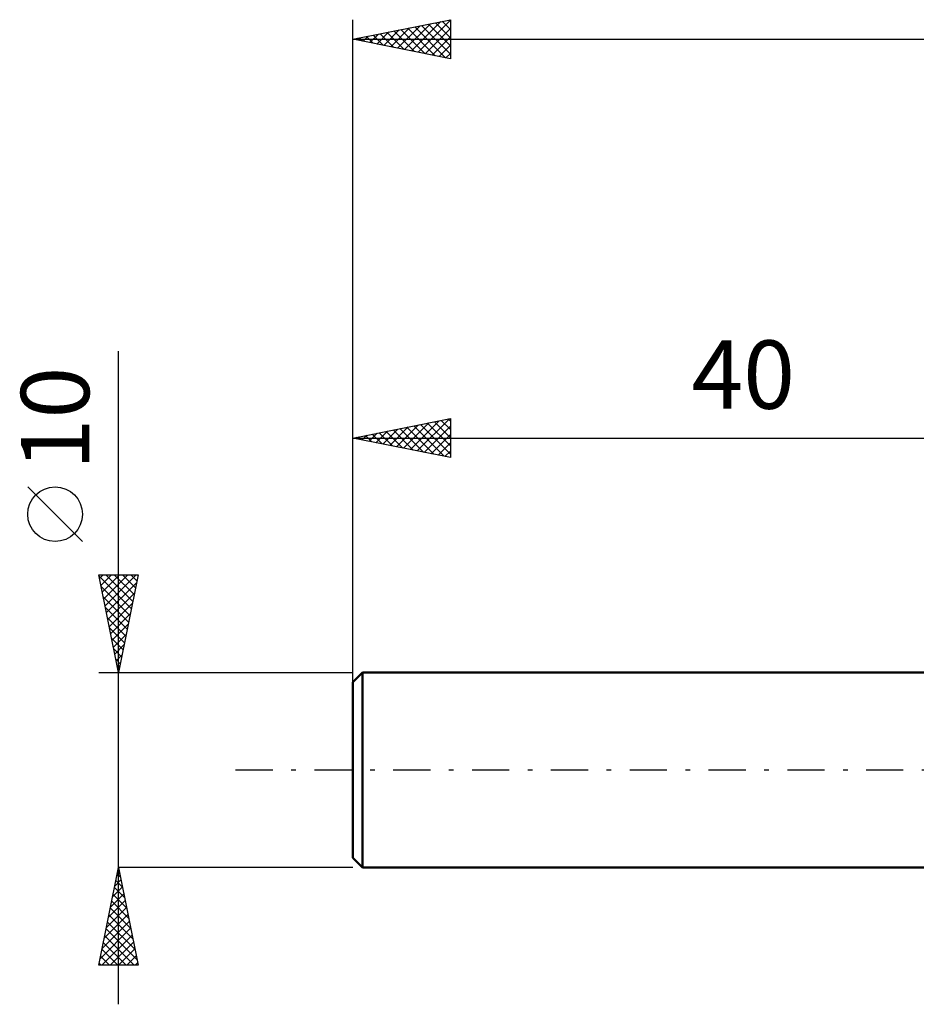
# Model space of a CAD drawing. Units: millimetres. Extents: x -57 to 59, y -38 to 42.
# Drawn here: x -57 to -11, y -12 to 38 of the extents above; entities that cross this region are included whole.
import ezdxf
from ezdxf.enums import TextEntityAlignment as Align

# ---------------------------------------------------------------- set-up
doc = ezdxf.new("R2010")
doc.units = ezdxf.units.MM
doc.header["$LTSCALE"] = 4.75
doc.linetypes.add('LONGDASH_DASH', pattern=[0.85, 0.4, -0.2, 0.05, -0.2])
for name, color, linetype in [('SK1', 4, 'CONTINUOUS'), ('SK2', 7, 'CONTINUOUS'), ('SK4', 2, 'LONGDASH_DASH')]:
    doc.layers.add(name, color=color, linetype=linetype)
doc.styles.get("Standard").update_dxf_attribs({"font": 'Monospac821 BT'})

msp = doc.modelspace()

# ---------------------------------------------------------------- linework, layer by layer
at = {"layer": 'SK1', "color": 4, "linetype": 'CONTINUOUS', "lineweight": 50}
for p, q in [((-39.51, 5), (-40.01, 4.5)), ((-0.01, 5), (-39.51, 5)), ((-39.51, 5), (-39.51, -5)), ((-40.01, 4.5), (-40.01, -4.5)), ((-40.01, -4.5), (-39.51, -5)), ((-39.51, -5), (-0.01, -5))]:
    msp.add_line(p, q, dxfattribs=at)
at = {"layer": 'SK2', "color": 7, "linetype": 'CONTINUOUS', "lineweight": 25}
for p, q in [((-40.01, 3), (-40.01, 38.425)), ((-40.01, 37.425), (-35.01, 38.425)), ((-37.007, 36.824), (-35.506, 38.326)), ((-36.654, 36.754), (-35.01, 38.398)), ((-35.424, 38.342), (-35.01, 37.928)), ((-35.071, 38.413), (-35.01, 38.352)), ((-35.01, 38.425), (-35.01, 36.425)), ((-38.422, 37.107), (-37.628, 37.901)), ((-38.068, 37.037), (-37.097, 38.008)), ((-37.899, 37.847), (-36.844, 36.792)), ((-37.715, 36.966), (-36.567, 38.114)), ((-37.546, 37.918), (-36.314, 36.686)), ((-37.361, 36.895), (-36.037, 38.22)), ((-37.192, 37.989), (-35.783, 36.58)), ((-36.839, 38.059), (-35.253, 36.474)), ((-36.485, 38.13), (-35.01, 36.655)), ((-36.3, 36.683), (-35.01, 37.973)), ((-36.131, 38.201), (-35.01, 37.079)), ((-35.778, 38.271), (-35.01, 37.504)), ((-40.01, 37.425), (31.99, 37.425)), ((-35.01, 36.425), (-40.01, 37.425)), ((-39.836, 37.39), (-39.749, 37.477)), ((-39.667, 37.494), (-39.495, 37.322)), ((-39.482, 37.319), (-39.218, 37.583)), ((-39.313, 37.564), (-38.965, 37.216)), ((-39.129, 37.249), (-38.688, 37.689)), ((-38.96, 37.635), (-38.435, 37.11)), ((-38.775, 37.178), (-38.158, 37.795)), ((-38.606, 37.706), (-37.905, 37.004)), ((-38.253, 37.776), (-37.374, 36.898)), ((-35.947, 36.612), (-35.01, 37.549)), ((-35.593, 36.542), (-35.01, 37.125)), ((-35.24, 36.471), (-35.01, 36.701)), ((-52.01, -12), (-52.01, 21.45)), ((-40.01, 5), (-40.01, 18)), ((-40.01, 17), (-35.01, 18)), ((-37.765, 16.551), (-36.642, 17.674)), ((-37.411, 16.48), (-36.112, 17.78)), ((-37.058, 16.41), (-35.582, 17.886)), ((-36.704, 16.339), (-35.051, 17.992)), ((-36.535, 17.695), (-35.01, 16.17)), ((-36.182, 17.766), (-35.01, 16.594)), ((-35.828, 17.836), (-35.01, 17.018)), ((-35.475, 17.907), (-35.01, 17.442)), ((-35.121, 17.978), (-35.01, 17.867)), ((-35.01, 18), (-35.01, 16)), ((-39.179, 16.834), (-38.764, 17.249)), ((-39.01, 17.2), (-38.51, 16.7)), ((-38.825, 16.763), (-38.233, 17.355)), ((-38.657, 17.271), (-37.98, 16.594)), ((-38.472, 16.692), (-37.703, 17.461)), ((-38.303, 17.341), (-37.45, 16.488)), ((-38.118, 16.622), (-37.173, 17.567)), ((-37.949, 17.412), (-36.919, 16.382)), ((-37.596, 17.483), (-36.389, 16.276)), ((-37.242, 17.554), (-35.859, 16.17)), ((-36.889, 17.624), (-35.328, 16.064)), ((-36.351, 16.268), (-35.01, 17.609)), ((-35.997, 16.197), (-35.01, 17.184)), ((-40.01, 17), (-0.01, 17)), ((-35.01, 16), (-40.01, 17)), ((-39.886, 16.975), (-39.824, 17.037)), ((-39.717, 17.059), (-39.571, 16.912)), ((-39.533, 16.905), (-39.294, 17.143)), ((-39.364, 17.129), (-39.041, 16.806)), ((-35.644, 16.127), (-35.01, 16.76)), ((-35.29, 16.056), (-35.01, 16.336)), ((-53.86, 11.7), (-56.66, 14.5)), ((-52.01, 5), (-53.01, 10)), ((-53.01, 10), (-51.01, 10)), ((-52.992, 9.911), (-51.355, 8.274)), ((-52.975, 9.826), (-52.801, 10)), ((-52.904, 9.472), (-52.377, 10)), ((-52.834, 9.119), (-51.953, 10)), ((-52.763, 8.765), (-51.528, 10)), ((-52.692, 8.412), (-51.104, 10)), ((-52.657, 10), (-51.285, 8.627)), ((-52.622, 8.058), (-51.093, 9.587)), ((-52.233, 10), (-51.214, 8.981)), ((-51.01, 10), (-52.01, 5)), ((-51.809, 10), (-51.143, 9.334)), ((-51.384, 10), (-51.072, 9.688)), ((-52.886, 9.38), (-51.426, 7.92)), ((-52.78, 8.85), (-51.497, 7.567)), ((-52.551, 7.705), (-51.199, 9.057)), ((-52.674, 8.32), (-51.567, 7.213)), ((-52.48, 7.351), (-51.305, 8.527)), ((-52.568, 7.789), (-51.638, 6.859)), ((-52.409, 6.997), (-51.411, 7.996)), ((-52.462, 7.259), (-51.709, 6.506)), ((-52.339, 6.644), (-51.517, 7.466)), ((-52.356, 6.729), (-51.78, 6.152)), ((-52.268, 6.29), (-51.623, 6.936)), ((-52.25, 6.198), (-51.85, 5.799)), ((-52.197, 5.937), (-51.729, 6.405)), ((-52.144, 5.668), (-51.921, 5.445)), ((-52.127, 5.583), (-51.835, 5.875)), ((-52.056, 5.23), (-51.941, 5.345)), ((-52.038, 5.138), (-51.992, 5.092)), ((-53.01, 5), (-40.01, 5)), ((-53.01, -10), (-52.01, -5)), ((-40.01, -5), (-52.01, -5)), ((-52.01, -5), (-51.01, -10)), ((-52.093, -5.414), (-51.955, -5.276)), ((-52.072, -5.311), (-51.917, -5.467)), ((-52.305, -6.474), (-51.813, -5.983)), ((-52.214, -6.019), (-51.704, -6.528)), ((-52.199, -5.944), (-51.884, -5.629)), ((-52.143, -5.665), (-51.81, -5.998)), ((-52.411, -7.005), (-51.743, -6.336)), ((-52.284, -6.372), (-51.598, -7.058)), ((-52.623, -8.065), (-51.601, -7.044)), ((-52.517, -7.535), (-51.672, -6.69)), ((-52.355, -6.726), (-51.492, -7.589)), ((-52.729, -8.596), (-51.531, -7.397)), ((-52.497, -7.433), (-51.28, -8.649)), ((-52.426, -7.079), (-51.386, -8.119)), ((-52.835, -9.126), (-51.46, -7.751)), ((-52.567, -7.786), (-51.174, -9.18)), ((-52.941, -9.656), (-51.389, -8.104)), ((-52.861, -10), (-51.318, -8.458)), ((-52.709, -8.493), (-51.202, -10)), ((-52.638, -8.14), (-51.068, -9.71)), ((-52.779, -8.847), (-51.626, -10)), ((-52.436, -10), (-51.248, -8.811)), ((-52.921, -9.554), (-52.475, -10)), ((-52.85, -9.201), (-52.051, -10)), ((-52.012, -10), (-51.177, -9.165)), ((-51.588, -10), (-51.106, -9.518)), ((-51.01, -10), (-53.01, -10)), ((-52.992, -9.908), (-52.899, -10)), ((-51.164, -10), (-51.036, -9.872))]:
    msp.add_line(p, q, dxfattribs=at)
msp.add_circle((-55.26, 13.1), 1.4, dxfattribs=at)
at = {"layer": 'SK4', "color": 2, "linetype": 'LONGDASH_DASH', "lineweight": 25}
msp.add_line((-46.01, 0), (37.99, 0), dxfattribs=at)

# ---------------------------------------------------------------- texts
at = {"layer": 'SK2', "color": 7, "linetype": 'CONTINUOUS', "lineweight": 25}
msp.add_text('40', height=3.5, dxfattribs=at).set_placement((-20.01, 18.5), align=Align.CENTER)
msp.add_text('10', height=3.5, rotation=90, dxfattribs=at).set_placement((-53.51, 18), align=Align.CENTER)

doc.saveas('drawing.dxf')
